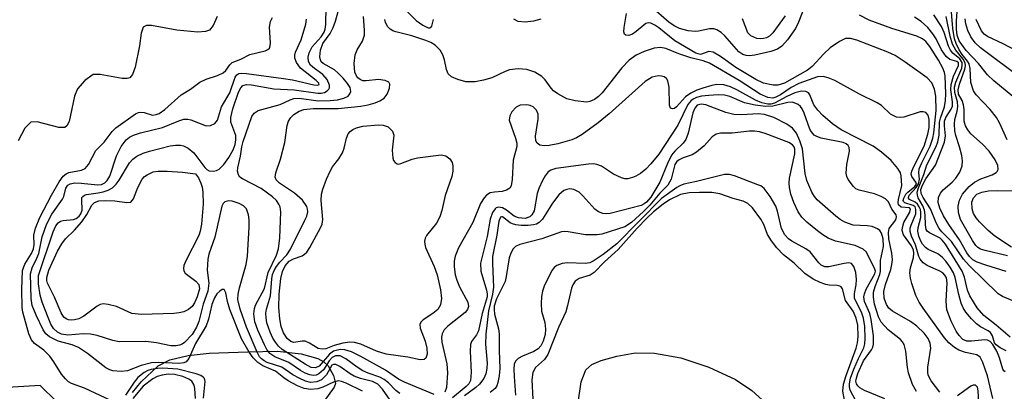
# Model space of a CAD drawing. Units: inches. Extents: x 1239204 to 1243762, y 481457 to 485457.
# Drawn here: x 1240609 to 1240769, y 484146 to 484207 of the extents above; entities that cross this region are included whole.
import ezdxf

# ---------------------------------------------------------------- set-up
doc = ezdxf.new("R2010")
doc.units = ezdxf.units.IN
doc.header["$MEASUREMENT"] = 0
for name, color, linetype in [('HYDRO-Stream Poly Centerlines', 142, 'Continuous'), ('HYDRO-Water Body', 4, 'Continuous'), ('Undefined', 1, 'Continuous')]:
    doc.layers.add(name, color=color, linetype=linetype)

msp = doc.modelspace()

# ---------------------------------------------------------------- linework, layer by layer
at = {"layer": 'HYDRO-Stream Poly Centerlines'}
for points in [[(1240640.79, 484207.26, 0), (1240640.18, 484205.78, 0), (1240639.55, 484205.05, 0), (1240638.9, 484204.8, 0), (1240637.66, 484204.7, 0), (1240634.24, 484205.06, 0), (1240630.18, 484205.81, 0), (1240629.35, 484205.79, 0), (1240628.8, 484205.55, 0), (1240628.45, 484204.56, 0), (1240628.2, 484202.52, 0), (1240627.52, 484199.04, 0), (1240627.06, 484197.86, 0), (1240626.62, 484197.33, 0), (1240626.23, 484197.18, 0), (1240625.39, 484197.18, 0), (1240621.83, 484197.86, 0), (1240620.7, 484197.82, 0), (1240619.33, 484196.88, 0), (1240618.16, 484195.53, 0), (1240617.67, 484194.33, 0), (1240616.77, 484190.24, 0), (1240616.42, 484189.52, 0), (1240616.1, 484189.25, 0), (1240615.14, 484189.22, 0), (1240611.61, 484190.14, 0), (1240610.55, 484190.1, 0), (1240609.62, 484189.16, 0), (1240608.49, 484187.08, 0)], [(1240627.07, 484146.25, 0), (1240628.49, 484148.01, 0), (1240631.25, 484150.6, 0), (1240633.12, 484151.55, 0), (1240636.12, 484152.27, 0), (1240639.49, 484152.62, 0), (1240645.78, 484152.87, 0), (1240650.59, 484152.94, 0), (1240654.45, 484152.55, 0), (1240657.15, 484151.76, 0), (1240658.1, 484151.23, 0), (1240658.82, 484150.57, 0), (1240659.71, 484149.03, 0), (1240660.03, 484147.74, 0), (1240659.81, 484147.13, 0), (1240658.14, 484144.78, 0)], [(1240699.37, 484144.24, 0), (1240699.91, 484147.99, 0), (1240700.64, 484149.95, 0), (1240701.62, 484150.8, 0), (1240703.13, 484151.47, 0), (1240705.66, 484152.16, 0), (1240708.65, 484152.67, 0), (1240711.82, 484152.66, 0), (1240716.06, 484151.87, 0), (1240720.61, 484150.39, 0), (1240724.94, 484148.39, 0), (1240727.58, 484146.56, 0), (1240730.42, 484144.06, 0)]]:
    msp.add_polyline3d(points, dxfattribs=at)
at = {"layer": 'HYDRO-Water Body'}
for points in [[(1240640.79, 484207.26, 0), (1240640.18, 484205.78, 0), (1240639.55, 484205.05, 0), (1240638.9, 484204.8, 0), (1240637.66, 484204.7, 0), (1240634.24, 484205.06, 0), (1240630.18, 484205.81, 0), (1240629.35, 484205.79, 0), (1240628.8, 484205.55, 0), (1240628.45, 484204.56, 0), (1240628.2, 484202.52, 0), (1240627.52, 484199.04, 0), (1240627.06, 484197.86, 0), (1240626.62, 484197.33, 0), (1240626.23, 484197.18, 0), (1240625.39, 484197.18, 0), (1240621.83, 484197.86, 0), (1240620.7, 484197.82, 0), (1240619.33, 484196.88, 0), (1240618.16, 484195.53, 0), (1240617.67, 484194.33, 0), (1240616.77, 484190.24, 0), (1240616.42, 484189.52, 0), (1240616.1, 484189.25, 0), (1240615.14, 484189.22, 0), (1240611.61, 484190.14, 0), (1240610.55, 484190.1, 0), (1240609.62, 484189.16, 0), (1240608.49, 484187.08, 0)], [(1240627.07, 484146.25, 0), (1240628.49, 484148.01, 0), (1240631.25, 484150.6, 0), (1240633.12, 484151.55, 0), (1240636.12, 484152.27, 0), (1240639.49, 484152.62, 0), (1240645.78, 484152.87, 0), (1240650.59, 484152.94, 0), (1240654.45, 484152.55, 0), (1240657.15, 484151.76, 0), (1240658.1, 484151.23, 0), (1240658.82, 484150.57, 0), (1240659.71, 484149.03, 0), (1240660.03, 484147.74, 0), (1240659.81, 484147.13, 0), (1240658.14, 484144.78, 0)], [(1240699.37, 484144.24, 0), (1240699.91, 484147.99, 0), (1240700.64, 484149.95, 0), (1240701.62, 484150.8, 0), (1240703.13, 484151.47, 0), (1240705.66, 484152.16, 0), (1240708.65, 484152.67, 0), (1240711.82, 484152.66, 0), (1240716.06, 484151.87, 0), (1240720.61, 484150.39, 0), (1240724.94, 484148.39, 0), (1240727.58, 484146.56, 0), (1240730.42, 484144.06, 0)]]:
    msp.add_polyline3d(points, dxfattribs=at)
at = {"layer": 'Undefined'}
for points, elevation in [([(1240769.97, 484194.28), (1240766.88, 484196.83), (1240765.83, 484197.78), (1240764.41, 484199.64), (1240762.37, 484201.74), (1240761.27, 484203.33), (1240760.93, 484204.24), (1240760.8, 484205.19), (1240760.83, 484206.55), (1240761.13, 484211.09)], 114), ([(1240669.65, 484143.94), (1240667.64, 484146.81), (1240666.87, 484147.63), (1240666.05, 484148.04), (1240664.07, 484148.53), (1240663.07, 484148.9), (1240662.39, 484149.28), (1240660.73, 484150.47), (1240660.07, 484150.78), (1240659.7, 484150.82), (1240659.4, 484150.69), (1240658.55, 484149.14), (1240657.75, 484148.34), (1240657.01, 484147.98), (1240655.95, 484147.9), (1240655.14, 484148.09), (1240654.1, 484148.57), (1240653.1, 484149.15), (1240651.31, 484150.39), (1240648.93, 484151.15), (1240648.44, 484151.37), (1240648, 484151.7), (1240647.7, 484152.07), (1240647.29, 484152.81), (1240645.59, 484156.84), (1240644.55, 484159.78), (1240644.19, 484161.32), (1240644.23, 484162.23), (1240644.42, 484163.26), (1240645.5, 484167.03), (1240645.76, 484168.37), (1240646.01, 484173.09), (1240645.99, 484174.26), (1240645.89, 484175.07), (1240645.55, 484176.04), (1240645.08, 484176.54), (1240644.37, 484176.94), (1240643.26, 484177.28), (1240642.72, 484177.33), (1240642.08, 484177.19), (1240641.77, 484176.92), (1240641.57, 484176.51), (1240640.43, 484171.44), (1240639.47, 484168.7), (1240639.29, 484167.87), (1240639.2, 484166.1), (1240639.44, 484163.98), (1240639.28, 484162.68), (1240638.56, 484160.58), (1240637.81, 484157.8), (1240637.47, 484156.84), (1240636.76, 484155.68), (1240635.53, 484154.38), (1240635.14, 484154.11), (1240634.68, 484153.92), (1240634.14, 484153.83), (1240633.3, 484153.84), (1240630.98, 484154.31), (1240629.22, 484154.51), (1240624.89, 484154.48), (1240623.87, 484154.7), (1240621.31, 484155.51), (1240620.23, 484155.7), (1240619.07, 484155.75), (1240616.59, 484155.55), (1240615.57, 484155.73), (1240614.92, 484156.05), (1240614.25, 484156.66), (1240613.84, 484157.32), (1240613.37, 484158.4), (1240612.43, 484160.89), (1240612.07, 484162.05), (1240611.8, 484163.86), (1240611.81, 484165.25), (1240614.21, 484172.34), (1240614.64, 484173.32), (1240614.98, 484173.78), (1240615.39, 484174.06), (1240615.83, 484174.17), (1240617.49, 484174.34), (1240617.92, 484174.48), (1240618.44, 484174.88), (1240618.69, 484175.24), (1240618.88, 484175.83), (1240618.82, 484177.51), (1240618.87, 484177.88), (1240618.99, 484178.08), (1240619.26, 484178.27), (1240619.62, 484178.38), (1240621.48, 484178.63), (1240622.31, 484178.82), (1240623.1, 484179.09), (1240623.82, 484179.48), (1240624.4, 484180.04), (1240624.9, 484180.7), (1240626.57, 484183.52), (1240627.12, 484184.13), (1240627.78, 484184.6), (1240628.78, 484185.06), (1240629.83, 484185.43), (1240633.21, 484186.27), (1240634.03, 484186.37), (1240634.84, 484186.36), (1240635.35, 484186.27), (1240636.11, 484185.89), (1240637.02, 484185.15), (1240638.81, 484182.77), (1240639.14, 484182.44), (1240639.51, 484182.21), (1240640.21, 484182.14), (1240640.7, 484182.25), (1240641.16, 484182.47), (1240641.91, 484183.22), (1240642.71, 484184.38), (1240643.4, 484185.61), (1240643.71, 484186.48), (1240643.85, 484187.23), (1240643.83, 484187.94), (1240643.04, 484190.09), (1240643.01, 484190.89), (1240643.35, 484192.25), (1240644.3, 484194.99), (1240644.65, 484195.7), (1240644.97, 484196.04), (1240645.18, 484196.14), (1240645.59, 484196.21), (1240646.37, 484196.16), (1240650.02, 484195.54), (1240653.3, 484195.35), (1240657.13, 484194.79), (1240657.7, 484194.82), (1240658.22, 484194.94), (1240658.65, 484195.17), (1240658.95, 484195.49), (1240659.03, 484195.68), (1240659.04, 484196.11), (1240658.65, 484197.05), (1240657.97, 484197.82), (1240656.61, 484198.81), (1240655.98, 484199.38), (1240655.64, 484199.96), (1240655.58, 484200.64), (1240655.76, 484201.38), (1240656.21, 484202.31), (1240657.71, 484203.98), (1240658.18, 484204.69), (1240658.35, 484205.18), (1240658.47, 484205.96), (1240658.48, 484208.83)], 94), ([(1240670.47, 484146.12), (1240669.81, 484146.59), (1240668.61, 484147.83), (1240667.94, 484148.35), (1240667.19, 484148.73), (1240665.34, 484149.39), (1240664.47, 484149.79), (1240663.56, 484150.35), (1240661.7, 484151.71), (1240660.76, 484152.22), (1240660.04, 484152.23), (1240659.47, 484151.92), (1240658.97, 484151.38), (1240658.06, 484149.92), (1240657.32, 484149.26), (1240656.88, 484149.08), (1240656.39, 484149.03), (1240655.88, 484149.11), (1240655.1, 484149.41), (1240654.34, 484149.83), (1240652.42, 484151.13), (1240650.18, 484152.03), (1240649.36, 484152.59), (1240648.87, 484153.24), (1240648.47, 484153.99), (1240647.41, 484156.37), (1240646.92, 484157.71), (1240646.79, 484159.02), (1240646.88, 484159.86), (1240647.03, 484160.4), (1240648.49, 484163.13), (1240649.09, 484165.75), (1240650.42, 484168.54), (1240650.77, 484169.58), (1240650.98, 484171.34), (1240651.16, 484175.51), (1240651.03, 484176.36), (1240650.84, 484176.8), (1240650.42, 484177.42), (1240649.8, 484178.01), (1240647.94, 484179.37), (1240644.9, 484180.93), (1240644.51, 484181.21), (1240644.25, 484181.56), (1240644.11, 484182.17), (1240644.14, 484182.69), (1240644.59, 484184.62), (1240644.8, 484186.11), (1240645.03, 484186.96), (1240646.42, 484191.03), (1240646.84, 484191.59), (1240647.48, 484192), (1240651.05, 484192.98), (1240652.65, 484193.75), (1240653.25, 484193.95), (1240654.14, 484193.98), (1240657.19, 484193.58), (1240659.17, 484193.6), (1240660.32, 484193.75), (1240661.39, 484194.01), (1240662.06, 484194.35), (1240662.37, 484194.7), (1240662.51, 484195.11), (1240662.38, 484195.71), (1240661.99, 484196.36), (1240661.27, 484197.23), (1240660.47, 484198.05), (1240659.84, 484198.58), (1240658, 484199.64), (1240657.7, 484199.92), (1240657.57, 484200.21), (1240657.5, 484200.7), (1240657.61, 484201.81), (1240657.96, 484202.88), (1240659.14, 484204.5), (1240659.64, 484205.47), (1240660.02, 484206.52), (1240660.74, 484209.03)], 96), ([(1240736.16, 484208.82), (1240735.17, 484206.36), (1240734.66, 484205.32), (1240733.4, 484203.49), (1240732.45, 484202.46), (1240731.77, 484201.98), (1240730.68, 484201.57), (1240728.07, 484200.99), (1240727.21, 484200.88), (1240726.66, 484200.91), (1240726.16, 484201.07), (1240725.5, 484201.53), (1240723.23, 484204.11), (1240722.6, 484204.67), (1240721.92, 484205.11), (1240721.45, 484205.25), (1240720.72, 484205.27), (1240718.93, 484204.86), (1240718.39, 484204.82), (1240717.26, 484204.95), (1240715.87, 484205.32), (1240715.1, 484205.66), (1240714.15, 484206.26), (1240711.22, 484208.9)], 104), ([(1240769.02, 484187.22), (1240767.77, 484190.02), (1240767.3, 484190.87), (1240766.29, 484192.15), (1240764, 484194.53), (1240763.56, 484195.18), (1240763.15, 484196.52), (1240763.03, 484198.8), (1240762.85, 484199.59), (1240762.61, 484200.01), (1240761.73, 484201.09), (1240761.25, 484201.83), (1240760.74, 484202.88), (1240760.48, 484203.64), (1240760.22, 484205.3), (1240759.86, 484209.99)], 112), ([(1240676.04, 484145.91), (1240671.23, 484147.92), (1240670.23, 484148.44), (1240668.14, 484149.88), (1240664.13, 484152.1), (1240662.63, 484152.83), (1240661.56, 484153.18), (1240660.75, 484153.23), (1240659.7, 484152.95), (1240659.05, 484152.47), (1240657.38, 484150.54), (1240656.77, 484150.26), (1240656.08, 484150.34), (1240655.1, 484150.84), (1240651.35, 484153.22), (1240650.78, 484153.77), (1240650.27, 484154.4), (1240649.84, 484155.08), (1240649.39, 484156.03), (1240648.9, 484157.56), (1240648.76, 484158.36), (1240648.72, 484159.12), (1240648.82, 484159.8), (1240649.49, 484161.95), (1240649.66, 484164.7), (1240649.78, 484165.38), (1240650.04, 484166.04), (1240650.42, 484166.7), (1240650.96, 484167.4), (1240652.11, 484168.57), (1240652.73, 484169.51), (1240655.06, 484174.2), (1240655.34, 484174.89), (1240655.51, 484175.59), (1240655.49, 484176.02), (1240655.36, 484176.43), (1240654.67, 484177.48), (1240653.38, 484178.6), (1240650.91, 484180.22), (1240650.41, 484180.78), (1240650.25, 484181.19), (1240650.32, 484181.88), (1240651.07, 484184.13), (1240651.77, 484186.8), (1240652.19, 484189.59), (1240652.4, 484190.27), (1240652.76, 484190.86), (1240653.28, 484191.37), (1240654.14, 484191.92), (1240654.86, 484192.16), (1240656.41, 484192.32), (1240660.46, 484192.35), (1240664.11, 484192.71), (1240665.33, 484192.94), (1240666.44, 484193.26), (1240667.23, 484193.58), (1240667.91, 484194.02), (1240668.39, 484194.65), (1240668.79, 484195.61), (1240668.86, 484196.27), (1240668.69, 484196.59), (1240668.08, 484196.89), (1240667.01, 484197.06), (1240664.99, 484196.81), (1240664.46, 484196.83), (1240664, 484197.01), (1240663.64, 484197.33), (1240663.36, 484197.73), (1240663.17, 484198.22), (1240663.06, 484199.63), (1240663.23, 484201.05), (1240663.56, 484201.84), (1240664.41, 484203.26), (1240664.72, 484204.22), (1240664.74, 484205.03), (1240664.55, 484207.27)], 98), ([(1240671.32, 484208.39), (1240673.11, 484206.63), (1240674.18, 484205.84), (1240675.04, 484205.44), (1240675.31, 484205.41), (1240675.51, 484205.48), (1240675.64, 484205.69), (1240675.91, 484206.77)], 100), ([(1240768.86, 484153.02), (1240767.89, 484153.52), (1240767.26, 484153.97), (1240766.97, 484154.33), (1240766.67, 484155.45), (1240766.32, 484155.97), (1240765.95, 484156.27), (1240764.73, 484156.9), (1240764.05, 484157.38), (1240763.26, 484158.19), (1240762.35, 484159.31), (1240761.91, 484160.01), (1240761.59, 484160.75), (1240761.18, 484162.17), (1240760.62, 484164.93), (1240760.32, 484165.67), (1240759.8, 484166.6), (1240759.08, 484167.59), (1240758.48, 484168.23), (1240757.78, 484168.74), (1240756.23, 484169.48), (1240755.76, 484169.79), (1240755.28, 484170.32), (1240755, 484170.82), (1240754.69, 484171.61), (1240754.53, 484172.43), (1240754.6, 484173.03), (1240755, 484174.65), (1240755.03, 484175.44), (1240754.97, 484175.94), (1240754.78, 484176.4), (1240754.48, 484176.81), (1240754.1, 484177.13), (1240753.2, 484177.58), (1240753.04, 484177.76), (1240753.02, 484177.91), (1240753.15, 484178.27), (1240754.26, 484179.49), (1240754.64, 484180.11), (1240754.83, 484180.86), (1240754.69, 484181.91), (1240754.77, 484182.56), (1240755.17, 484183.54), (1240756.52, 484186.22), (1240756.95, 484187.53), (1240757.11, 484188.37), (1240757.52, 484191.99), (1240757.46, 484194.35), (1240757.27, 484195.49), (1240756.81, 484196.47), (1240756.04, 484197.28), (1240752.47, 484199.84), (1240750.86, 484200.9), (1240749.67, 484201.49), (1240744.62, 484203.44), (1240743.59, 484203.71), (1240742.82, 484203.67), (1240741.8, 484203.19), (1240740.33, 484202.18), (1240739.27, 484201.21), (1240737.38, 484199.16), (1240736.62, 484198.55), (1240732.87, 484196.46), (1240731.83, 484196.12), (1240731.05, 484196.09), (1240729.49, 484196.44), (1240728.22, 484197.02), (1240724.99, 484198.98), (1240722.52, 484200.78), (1240721.3, 484201.49), (1240720.59, 484201.58), (1240719.24, 484201.08), (1240718.51, 484201.29), (1240715.12, 484203.29), (1240712.52, 484205.41), (1240711.86, 484205.86), (1240711.21, 484206.18), (1240710.78, 484206.23), (1240710.38, 484206.1), (1240708.8, 484204.8), (1240708.22, 484204.41), (1240707.61, 484204.18), (1240707.12, 484204.21), (1240706.93, 484204.38), (1240706.83, 484204.75), (1240706.88, 484205.49), (1240707.24, 484207.72)], 102), ([(1240733.02, 484207.34), (1240731.02, 484204.58), (1240730.47, 484204.04), (1240730, 484203.8), (1240729.48, 484203.66), (1240728.93, 484203.61), (1240728.41, 484203.68), (1240727.45, 484204.13), (1240726.96, 484204.63), (1240726.06, 484206.89)], 106), ([(1240769.5, 484155.24), (1240767.25, 484157.19), (1240765.27, 484158.76), (1240764.19, 484160.01), (1240762.98, 484161.94), (1240762.58, 484162.88), (1240762.1, 484164.97), (1240761.74, 484165.95), (1240759.02, 484170.33), (1240758.5, 484170.99), (1240758.18, 484171.28), (1240756.44, 484172.14), (1240756.06, 484172.42), (1240755.9, 484172.69), (1240755.76, 484173.44), (1240755.73, 484175.05), (1240755.63, 484175.85), (1240755.36, 484176.56), (1240754.61, 484177.85), (1240754.46, 484178.28), (1240754.44, 484178.73), (1240754.65, 484179.47), (1240755.53, 484181.61), (1240755.98, 484183.18), (1240757.49, 484186.16), (1240757.81, 484186.94), (1240758.02, 484188.02), (1240758.08, 484190.09), (1240758.24, 484190.78), (1240758.89, 484192.61), (1240759.05, 484193.64), (1240759.09, 484194.69), (1240758.95, 484197.62), (1240758.86, 484198.15), (1240758.61, 484198.89), (1240757.91, 484200.17), (1240756.49, 484202.4), (1240755.86, 484203.2), (1240755.3, 484203.65), (1240754.4, 484204.09), (1240750.3, 484205.33), (1240746.65, 484206.64), (1240745.05, 484207.46)], 104), ([(1240770.23, 484161.03), (1240768.26, 484161.83), (1240767.58, 484162.27), (1240762.87, 484166.86), (1240761.93, 484167.88), (1240760.02, 484170.73), (1240758.44, 484172.31), (1240758.01, 484172.86), (1240757.52, 484173.8), (1240756.61, 484176.04), (1240755.39, 484177.87), (1240755.07, 484178.56), (1240755.04, 484179.21), (1240755.27, 484179.91), (1240755.85, 484180.92), (1240757.38, 484183.12), (1240758.88, 484186.89), (1240759.01, 484187.91), (1240758.84, 484189.5), (1240758.85, 484190.27), (1240759.06, 484190.89), (1240759.97, 484192.22), (1240760.16, 484192.7), (1240760.19, 484193.42), (1240759.91, 484195.35), (1240759.93, 484196.2), (1240760.32, 484197.6), (1240761.13, 484199.33), (1240761.14, 484199.74), (1240760.89, 484199.94), (1240759.75, 484200.3), (1240759.14, 484200.76), (1240758.36, 484201.86), (1240757.51, 484203.61), (1240756.99, 484204.46), (1240756.15, 484205.46), (1240755.08, 484206.46), (1240753.99, 484207.13)], 106), ([(1240768.88, 484165.89), (1240765.57, 484166.9), (1240764.19, 484167.39), (1240763.47, 484167.8), (1240762.9, 484168.31), (1240762.48, 484168.91), (1240761.32, 484171.05), (1240759.59, 484173.51), (1240758.72, 484174.92), (1240758.09, 484176.18), (1240757.84, 484177.1), (1240757.91, 484177.87), (1240758.19, 484178.58), (1240758.67, 484179.13), (1240760.1, 484180.39), (1240760.69, 484181.04), (1240761.37, 484182.01), (1240761.76, 484183.02), (1240761.79, 484183.85), (1240761.66, 484184.71), (1240761.3, 484186.13), (1240760.68, 484187.95), (1240760.53, 484188.73), (1240760.47, 484189.79), (1240760.54, 484190.57), (1240760.93, 484191.88), (1240761.04, 484192.66), (1240760.96, 484193.43), (1240760.52, 484194.95), (1240760.48, 484195.77), (1240760.68, 484196.58), (1240761.66, 484198.86), (1240761.75, 484199.35), (1240761.73, 484199.8), (1240761.34, 484200.4), (1240760.22, 484201.31), (1240759.84, 484201.77), (1240759.51, 484202.42), (1240758.79, 484204.65), (1240758.36, 484205.62), (1240757.14, 484207.5)], 108), ([(1240769.09, 484168.45), (1240765.45, 484169.29), (1240764.72, 484169.53), (1240764.29, 484169.78), (1240763.95, 484170.11), (1240763.39, 484170.9), (1240761.48, 484174.3), (1240761.13, 484175.46), (1240761.09, 484176.47), (1240761.3, 484177.46), (1240761.78, 484178.41), (1240762.85, 484179.69), (1240763.73, 484180.39), (1240764.75, 484180.93), (1240766.58, 484181.58), (1240767.25, 484181.94), (1240767.41, 484182.1), (1240767.55, 484182.46), (1240767.51, 484183.08), (1240767.07, 484183.99), (1240766.09, 484185.39), (1240765.02, 484186.57), (1240763.15, 484188.24), (1240762.63, 484188.86), (1240762.25, 484189.54), (1240762.07, 484190.27), (1240762.04, 484192.16), (1240761.94, 484192.93), (1240761.71, 484193.63), (1240761.16, 484194.66), (1240761.06, 484195.34), (1240761.28, 484196.26), (1240762.14, 484198.7), (1240762.25, 484199.23), (1240762.22, 484199.72), (1240761.91, 484200.34), (1240760.68, 484201.77), (1240760.17, 484202.76), (1240759.78, 484204.05), (1240759.16, 484207.23)], 110), ([(1240623.58, 484144.97), (1240619.29, 484146.95), (1240617.15, 484147.73), (1240616.68, 484148.01), (1240616.17, 484148.46), (1240615.56, 484149.24), (1240614.31, 484151.25), (1240613.67, 484152.13), (1240612.68, 484153.1), (1240611.19, 484154.19), (1240610.65, 484154.78), (1240610.23, 484155.8), (1240609.29, 484159.3), (1240609.15, 484160.06), (1240609.12, 484162.97), (1240609.24, 484166.05), (1240609.61, 484167.08), (1240610.68, 484168.79), (1240611.02, 484169.55), (1240611.11, 484170.29), (1240611.08, 484171.8), (1240611.32, 484172.94), (1240612.03, 484174.64), (1240613.94, 484178.29), (1240615.15, 484180.42), (1240615.84, 484181.36), (1240616.28, 484181.73), (1240616.72, 484181.94), (1240618.8, 484182.3), (1240619.41, 484182.6), (1240619.94, 484183.22), (1240621.14, 484185.51), (1240622.45, 484186.86), (1240623.77, 484188.62), (1240624.37, 484189.18), (1240627.58, 484191.44), (1240628.04, 484191.67), (1240628.44, 484191.75), (1240628.94, 484191.68), (1240630.29, 484191.26), (1240630.92, 484191.33), (1240631.4, 484191.54), (1240632.32, 484192.17), (1240634.98, 484194.52), (1240636.47, 484195.46), (1240638.01, 484196.59), (1240639.03, 484197.1), (1240640.89, 484197.68), (1240641.78, 484198.13), (1240642.21, 484198.52), (1240642.85, 484199.4), (1240643.27, 484199.78), (1240644.66, 484200.33), (1240646.09, 484201.1), (1240648.6, 484201.68), (1240649.05, 484201.89), (1240649.28, 484202.14), (1240649.42, 484202.48), (1240649.47, 484202.98), (1240649.32, 484205.51), (1240649.48, 484206.46), (1240649.79, 484207.07)], 90), ([(1240664.42, 484146.45), (1240661.73, 484147.78), (1240660.98, 484148.07), (1240660.51, 484148.14), (1240659.67, 484147.94), (1240657.94, 484147.14), (1240657.15, 484146.88), (1240656.03, 484146.77), (1240654.92, 484146.92), (1240653.87, 484147.35), (1240652.35, 484148.17), (1240651.64, 484148.63), (1240650.26, 484149.73), (1240648.24, 484150.59), (1240647.41, 484151.11), (1240646.66, 484151.9), (1240645.99, 484152.78), (1240644.78, 484154.99), (1240642.87, 484159.72), (1240642.49, 484161), (1240642.23, 484162.43), (1240641.97, 484162.95), (1240641.65, 484162.97), (1240641.22, 484162.72), (1240640.78, 484162.24), (1240640.36, 484161.6), (1240639.93, 484160.52), (1240639.38, 484158.14), (1240639.05, 484157.1), (1240637.3, 484154.23), (1240636.22, 484151.77), (1240635.77, 484151.23), (1240635.38, 484151.06), (1240634.57, 484150.99), (1240631.34, 484151.11), (1240630.17, 484151.06), (1240628.47, 484150.65), (1240626.25, 484149.78), (1240625.21, 484149.67), (1240623.89, 484149.76), (1240623.41, 484149.91), (1240622.75, 484150.26), (1240619.77, 484152.59), (1240618.29, 484153.58), (1240617.29, 484153.97), (1240614.98, 484154.57), (1240613.61, 484155.28), (1240613.01, 484155.79), (1240612.56, 484156.42), (1240611.42, 484158.82), (1240610.8, 484160.38), (1240610.6, 484161.5), (1240610.51, 484165.49), (1240610.78, 484166.46), (1240611.56, 484168.04), (1240611.84, 484168.79), (1240612.4, 484171.49), (1240613.09, 484173.51), (1240613.96, 484175.18), (1240615.71, 484177.63), (1240615.91, 484178.08), (1240616.25, 484179.39), (1240616.57, 484179.9), (1240616.94, 484180.13), (1240617.69, 484180.26), (1240618.76, 484180.22), (1240621.45, 484179.94), (1240622.03, 484180), (1240622.59, 484180.25), (1240622.95, 484180.63), (1240623.37, 484181.37), (1240624.49, 484184.63), (1240625.22, 484186.15), (1240626.02, 484187.22), (1240626.59, 484187.67), (1240627.24, 484188.02), (1240628.35, 484188.38), (1240631.94, 484189.27), (1240634.61, 484190.35), (1240635.4, 484190.58), (1240636.04, 484190.61), (1240636.55, 484190.51), (1240639.02, 484189.53), (1240639.75, 484189.56), (1240640.42, 484189.87), (1240640.87, 484190.42), (1240641.53, 484192.58), (1240642.87, 484194.87), (1240643.75, 484197.43), (1240644.01, 484197.79), (1240644.35, 484197.98), (1240644.8, 484198.05), (1240645.57, 484198.01), (1240651.58, 484197.22), (1240653.06, 484196.97), (1240656.49, 484196.16), (1240657.14, 484196.11), (1240657.35, 484196.23), (1240657.31, 484196.42), (1240656.87, 484196.88), (1240654.34, 484198.89), (1240653.67, 484199.78), (1240653.4, 484200.5), (1240653.42, 484200.98), (1240653.55, 484201.46), (1240654.45, 484203.49), (1240655.21, 484206), (1240655.31, 484206.84)], 92), ([(1240768.71, 484149.6), (1240768.5, 484149.76), (1240768.36, 484150.05), (1240767.82, 484151.88), (1240767.38, 484152.94), (1240766.69, 484154.05), (1240766.28, 484154.55), (1240765.86, 484154.76), (1240765.39, 484154.81), (1240763.26, 484154.56), (1240762.49, 484154.59), (1240761.86, 484154.85), (1240761.23, 484155.49), (1240760.77, 484156.23), (1240759.97, 484157.83), (1240759.27, 484159.68), (1240759.12, 484161.07), (1240759.31, 484164.04), (1240759.19, 484164.86), (1240758.94, 484165.29), (1240758.57, 484165.65), (1240758.11, 484165.94), (1240756.04, 484166.86), (1240755.4, 484167.31), (1240754.9, 484167.88), (1240754.7, 484168.33), (1240754.18, 484170.19), (1240753.5, 484171.64), (1240753.28, 484172.37), (1240753.3, 484172.9), (1240753.44, 484173.43), (1240754.21, 484175.26), (1240754.24, 484175.97), (1240754.08, 484176.36), (1240753.8, 484176.62), (1240752.45, 484177.02), (1240752.22, 484177.24), (1240752.18, 484177.41), (1240752.25, 484177.8), (1240752.6, 484178.42), (1240752.94, 484178.78), (1240754.07, 484179.66), (1240754.3, 484180.08), (1240754.24, 484180.38), (1240753.54, 484181.28), (1240753.47, 484181.7), (1240753.57, 484182.17), (1240753.87, 484182.9), (1240755.58, 484186.23), (1240756.18, 484188.16), (1240756.36, 484189.22), (1240756.39, 484190.53), (1240756.21, 484191.26), (1240755.81, 484191.66), (1240755.42, 484191.8), (1240754.94, 484191.8), (1240752.24, 484190.93), (1240751.71, 484190.85), (1240751.06, 484190.92), (1240750.11, 484191.43), (1240748.64, 484192.79), (1240747.94, 484193.25), (1240745.06, 484194.64), (1240741.07, 484196.89), (1240740, 484197.32), (1240739.17, 484197.52), (1240738.27, 484197.46), (1240735.23, 484196.39), (1240733.96, 484195.75), (1240732.25, 484194.57), (1240731.5, 484194.15), (1240731.02, 484194.02), (1240730.2, 484194.09), (1240728.94, 484194.68), (1240725.56, 484196.85), (1240720.74, 484199.67), (1240719.69, 484200.05), (1240717.69, 484200.53), (1240715.72, 484201.2), (1240713.61, 484202.06), (1240712.79, 484202.24), (1240711.76, 484202.14), (1240710.13, 484201.59), (1240708.84, 484200.96), (1240707.68, 484200.15), (1240706.49, 484198.94), (1240703.28, 484194.88), (1240702.7, 484194.27), (1240702.05, 484193.77), (1240701.29, 484193.45), (1240700.79, 484193.38), (1240698.94, 484193.57), (1240697.58, 484193.91), (1240696.08, 484194.72), (1240695.41, 484195.22), (1240695.01, 484195.63), (1240694.06, 484196.96), (1240693.53, 484197.52), (1240692.36, 484198.23), (1240691.05, 484198.66), (1240689.66, 484198.75), (1240688.28, 484198.61), (1240687.55, 484198.35), (1240685.38, 484197.33), (1240684.04, 484196.95), (1240682.67, 484196.68), (1240681.2, 484196.64), (1240679.85, 484197.02), (1240678.87, 484197.48), (1240678.3, 484197.97), (1240678.02, 484198.64), (1240677.71, 484200.25), (1240677.46, 484201.06), (1240677.01, 484201.78), (1240676.17, 484202.59), (1240675.47, 484203.02), (1240674.7, 484203.35), (1240672.43, 484204.1), (1240669.79, 484204.77), (1240669.34, 484204.94), (1240668.9, 484205.22), (1240668.54, 484205.6), (1240668.16, 484206.27), (1240668.05, 484206.75)], 100), ([(1240693.37, 484206.82), (1240692.18, 484206.47), (1240690.8, 484206.33), (1240689.66, 484206.44), (1240688.96, 484206.8)], 102), ([(1240771.6, 484197.01), (1240764.7, 484202.19), (1240763.85, 484203), (1240763.14, 484203.94), (1240762.64, 484204.96), (1240762.33, 484206.05), (1240762.21, 484206.89)], 116), ([(1240771.26, 484201.32), (1240768.38, 484202.83), (1240765.86, 484204.01), (1240765.3, 484204.4), (1240764.85, 484204.93), (1240763.98, 484206.74)], 118), ([(1240766.69, 484145.27), (1240765.84, 484148.94), (1240765.08, 484151.12), (1240764.63, 484151.97), (1240764.09, 484152.36), (1240762.28, 484152.77), (1240761.21, 484153.15), (1240760.47, 484153.56), (1240759.58, 484154.3), (1240758.85, 484155.14), (1240755.38, 484159.92), (1240754.75, 484160.9), (1240754.22, 484161.97), (1240753.55, 484163.95), (1240753.34, 484164.81), (1240753.23, 484165.67), (1240753.33, 484166.48), (1240753.85, 484168.17), (1240753.91, 484168.87), (1240753.84, 484169.35), (1240753.5, 484170.06), (1240752.2, 484171.83), (1240751.99, 484172.55), (1240752.03, 484173.05), (1240752.26, 484173.82), (1240753.22, 484175.49), (1240753.37, 484176.02), (1240753.16, 484176.2), (1240751.85, 484176.32), (1240751.41, 484176.68), (1240751.33, 484177.08), (1240751.38, 484177.55), (1240751.94, 484179.86), (1240751.83, 484181.43), (1240751.7, 484181.89), (1240751.3, 484182.59), (1240750.19, 484183.89), (1240748.65, 484185.25), (1240747.3, 484186.23), (1240742.11, 484188.87), (1240740.68, 484189.86), (1240739.11, 484191.21), (1240738.28, 484192.04), (1240737.68, 484192.95), (1240737.02, 484194.57), (1240736.77, 484194.88), (1240736.36, 484195.08), (1240735.63, 484195.12), (1240734.57, 484194.85), (1240733.26, 484194.29), (1240731.3, 484193.2), (1240730.67, 484193.03), (1240730.21, 484193.02), (1240729.22, 484193.23), (1240728.2, 484193.66), (1240725.14, 484195.38), (1240724.13, 484195.86), (1240723.05, 484196.16), (1240721.94, 484196.21), (1240721.08, 484196.04), (1240719.65, 484195.63), (1240718.66, 484195.29), (1240717.67, 484194.84), (1240716.82, 484194.21), (1240715.35, 484192.58), (1240715.05, 484192.35), (1240714.72, 484192.25), (1240714.42, 484192.37), (1240714.25, 484192.87), (1240714.19, 484195.79), (1240713.98, 484196.82), (1240713.74, 484197.2), (1240713.37, 484197.45), (1240712.91, 484197.59), (1240712.41, 484197.62), (1240711.4, 484197.39), (1240710.27, 484196.7), (1240704.42, 484191.45), (1240702.64, 484190.02), (1240700.05, 484188.13), (1240699.12, 484187.58), (1240698.38, 484187.25), (1240696.12, 484186.61), (1240694.68, 484186.31), (1240693.87, 484186.25), (1240693.21, 484186.37), (1240692.74, 484186.69), (1240692.56, 484187.08), (1240692.48, 484187.82), (1240692.91, 484190.61), (1240692.92, 484191.41), (1240692.63, 484192.08), (1240692.08, 484192.59), (1240691.61, 484192.81), (1240691.08, 484192.92), (1240690, 484192.86), (1240689.33, 484192.54), (1240688.65, 484191.79), (1240688.31, 484191.12), (1240688.23, 484190.41), (1240689.26, 484187.49), (1240689.45, 484186.69), (1240689.47, 484186.15), (1240688.85, 484183.96), (1240688.71, 484180.82), (1240688.53, 484179.79), (1240688.3, 484179.42), (1240687.77, 484179.08), (1240687.09, 484178.89), (1240685.83, 484178.78), (1240685.13, 484178.63), (1240684.52, 484178.25), (1240684.15, 484177.86), (1240683.58, 484176.92), (1240682.3, 484173.86), (1240680, 484169.72), (1240679.44, 484168.4), (1240679.29, 484167.56), (1240679.26, 484166.69), (1240679.44, 484165.37), (1240679.72, 484164.47), (1240680.15, 484163.42), (1240681.48, 484160.93), (1240681.59, 484160.2), (1240681.45, 484159.74), (1240681.08, 484159.25), (1240678.27, 484157.02), (1240677.68, 484156.41), (1240677.32, 484155.76), (1240677.23, 484155.26), (1240677.3, 484154.41), (1240678.07, 484150.92), (1240678.22, 484149.44), (1240678.02, 484147.08), (1240677.76, 484146.33)], 98), ([(1240758.1, 484146.31), (1240756.68, 484148.13), (1240756.24, 484149.07), (1240756.16, 484149.56), (1240756.18, 484150.37), (1240756.63, 484153.46), (1240756.55, 484154.26), (1240756.24, 484155), (1240755.57, 484155.91), (1240754.4, 484157.02), (1240753.34, 484157.77), (1240750.43, 484159.43), (1240749.85, 484159.93), (1240749.44, 484160.53), (1240749.1, 484161.58), (1240749.04, 484162.67), (1240749.29, 484163.76), (1240750.15, 484166.21), (1240750.33, 484167), (1240750.41, 484167.79), (1240750.31, 484168.88), (1240749.81, 484171.18), (1240749.76, 484172.21), (1240749.91, 484172.87), (1240750.94, 484174.27), (1240751.1, 484174.77), (1240751.02, 484175.08), (1240750.32, 484175.99), (1240749.76, 484177.21), (1240749.28, 484177.7), (1240748.57, 484178.08), (1240747.5, 484178.46), (1240744.99, 484179.07), (1240744.5, 484179.31), (1240744.07, 484179.66), (1240743.24, 484180.79), (1240743.01, 484181.3), (1240742.89, 484181.83), (1240742.99, 484183.23), (1240743.46, 484185.41), (1240743.4, 484185.99), (1240743.23, 484186.31), (1240742.89, 484186.59), (1240742.43, 484186.79), (1240738.87, 484187.5), (1240738.14, 484187.77), (1240737.73, 484188.03), (1240737.27, 484188.53), (1240737.01, 484188.99), (1240736.09, 484191.58), (1240735.77, 484192.27), (1240735.47, 484192.65), (1240735.1, 484192.96), (1240734.22, 484193.33), (1240733.42, 484193.32), (1240731, 484192.71), (1240729.86, 484192.64), (1240728.12, 484192.88), (1240726.39, 484193.26), (1240724, 484194.25), (1240723.16, 484194.49), (1240722.11, 484194.54), (1240720.62, 484194.45), (1240719.43, 484194.32), (1240718.62, 484194.11), (1240718.17, 484193.91), (1240717.75, 484193.61), (1240717.22, 484192.97), (1240715.61, 484189.64), (1240712.49, 484184.91), (1240711.19, 484183.35), (1240710.39, 484182.51), (1240709.5, 484181.81), (1240708.76, 484181.35), (1240708.24, 484181.12), (1240707.49, 484180.94), (1240706.98, 484180.94), (1240706.45, 484181.06), (1240705.15, 484181.67), (1240703.18, 484182.96), (1240702.41, 484183.27), (1240701.89, 484183.35), (1240701.11, 484183.32), (1240695.76, 484182.58), (1240694.98, 484182.33), (1240694.56, 484182.03), (1240694.06, 484181.39), (1240693.63, 484180.66), (1240693.02, 484179.35), (1240692.74, 484178.55), (1240692.24, 484175.75), (1240691.88, 484175.07), (1240691.54, 484174.73), (1240690.81, 484174.5), (1240689.71, 484174.57), (1240689.03, 484174.88), (1240687.79, 484175.84), (1240687.12, 484176.2), (1240686.49, 484176.3), (1240686.11, 484176.2), (1240685.93, 484176.07), (1240685.5, 484175.44), (1240685.1, 484174.37), (1240684.61, 484171.55), (1240683.56, 484167.24), (1240683.61, 484165.96), (1240684.55, 484162.85), (1240684.64, 484162.29), (1240684.62, 484161.76), (1240683.84, 484159.09), (1240683.22, 484156.24), (1240682.91, 484155.6), (1240682.07, 484154.52), (1240681.92, 484154.04), (1240681.85, 484152.96), (1240682.03, 484149.51), (1240681.91, 484148.23), (1240681.65, 484147.69), (1240681.24, 484147.22), (1240679.02, 484145.42)], 96), ([(1240754.32, 484146.42), (1240753.67, 484147.58), (1240753, 484149.47), (1240752.84, 484150.34), (1240752.57, 484152.97), (1240752.31, 484154.02), (1240752.05, 484154.47), (1240751.7, 484154.85), (1240749.74, 484156.45), (1240748.6, 484157.68), (1240748.15, 484158.56), (1240747.52, 484160.57), (1240747.35, 484161.7), (1240747.35, 484162.53), (1240747.59, 484163.47), (1240748.38, 484165.4), (1240748.46, 484165.91), (1240748.47, 484167.65), (1240748.95, 484169.94), (1240748.91, 484171.16), (1240748.62, 484172.12), (1240748.36, 484172.52), (1240748, 484172.81), (1240747.11, 484173.19), (1240746.31, 484173.31), (1240744.03, 484173.39), (1240742.68, 484173.9), (1240741.92, 484174.33), (1240741.22, 484174.85), (1240738.2, 484177.54), (1240737.74, 484178.08), (1240737.31, 484178.74), (1240736.51, 484180.63), (1240736.26, 484181.76), (1240735.82, 484185.76), (1240735.41, 484187.08), (1240734.83, 484188.31), (1240734.21, 484189.12), (1240733.26, 484189.8), (1240731.19, 484190.87), (1240729.67, 484191.38), (1240728.64, 484191.45), (1240725.95, 484191.32), (1240724.67, 484191.37), (1240723.37, 484191.69), (1240720.15, 484192.93), (1240719.37, 484193.05), (1240718.74, 484192.87), (1240718.32, 484192.36), (1240718.04, 484191.65), (1240717.25, 484188.33), (1240716.88, 484187.28), (1240716.47, 484186.7), (1240715.1, 484185.4), (1240714.58, 484184.74), (1240713.91, 484183.43), (1240712.66, 484180.4), (1240711.19, 484177.97), (1240710.51, 484177.14), (1240710.12, 484176.84), (1240709.62, 484176.61), (1240704.6, 484175.29), (1240704.06, 484175.22), (1240703.41, 484175.28), (1240702.72, 484175.56), (1240702.09, 484176.01), (1240700.18, 484178.17), (1240699.57, 484178.75), (1240698.73, 484179.19), (1240698.04, 484179.3), (1240697.55, 484179.21), (1240697.08, 484179.01), (1240696.26, 484178.31), (1240695.22, 484176.99), (1240693.62, 484174.39), (1240693.09, 484173.83), (1240692.65, 484173.58), (1240692.14, 484173.44), (1240691.29, 484173.36), (1240690.14, 484173.36), (1240689.29, 484173.45), (1240688.76, 484173.6), (1240688.38, 484173.8), (1240687.13, 484174.75), (1240686.99, 484174.78), (1240686.79, 484174.7), (1240686.51, 484174.06), (1240686.2, 484171.79), (1240685.52, 484168.32), (1240685.49, 484167.18), (1240685.64, 484163.36), (1240685.5, 484162.21), (1240684.85, 484159.51), (1240684.44, 484155.74), (1240684.37, 484154.11), (1240684.63, 484151.03), (1240684.56, 484150.16), (1240684.4, 484149.31), (1240684.08, 484148.53), (1240683.4, 484147.63), (1240682.78, 484147.05), (1240680.98, 484145.7)], 94), ([(1240749.19, 484145.25), (1240745.86, 484146.6), (1240745.12, 484147.02), (1240744.78, 484147.35), (1240744.58, 484147.68), (1240744.5, 484148.1), (1240744.56, 484148.59), (1240744.79, 484149.36), (1240745.74, 484151.41), (1240747.04, 484153.2), (1240747.24, 484153.61), (1240747.34, 484154.09), (1240747.32, 484155.45), (1240746.96, 484158.11), (1240746.72, 484159.05), (1240745.9, 484161.02), (1240745.79, 484161.76), (1240745.88, 484162.26), (1240746.17, 484163.02), (1240747.56, 484165.52), (1240747.66, 484165.94), (1240747.58, 484166.27), (1240746.2, 484169), (1240745.64, 484169.53), (1240744.37, 484170.08), (1240741.19, 484170.82), (1240739.96, 484171.32), (1240739.13, 484171.81), (1240738.25, 484172.46), (1240736.5, 484173.91), (1240735.7, 484174.69), (1240735.1, 484175.59), (1240734.4, 484177.1), (1240733.94, 484178.43), (1240733.7, 484179.53), (1240733.66, 484180.21), (1240733.73, 484181.01), (1240734.58, 484184.95), (1240734.58, 484185.71), (1240734.45, 484186.12), (1240734.2, 484186.45), (1240733.6, 484186.82), (1240729.74, 484188.28), (1240728.83, 484188.56), (1240728.05, 484188.66), (1240727.24, 484188.65), (1240724.42, 484188.35), (1240722.51, 484188.32), (1240721.78, 484188.16), (1240721.16, 484187.72), (1240719.85, 484186.3), (1240718.59, 484185.23), (1240717.92, 484184.82), (1240716.43, 484184.3), (1240715.78, 484183.98), (1240715.44, 484183.71), (1240715.11, 484183.23), (1240714.48, 484180.86), (1240713.96, 484179.9), (1240712.67, 484178.57), (1240711.05, 484176.66), (1240710.02, 484175.63), (1240708.06, 484173.84), (1240706.97, 484173.14), (1240703.25, 484171.96), (1240702.47, 484171.81), (1240700.58, 484171.83), (1240697.8, 484172.33), (1240697.25, 484172.38), (1240696.72, 484172.33), (1240693.53, 484171.19), (1240689.92, 484170.28), (1240689.22, 484169.92), (1240688.88, 484169.55), (1240688.48, 484168.87), (1240688.19, 484168.1), (1240687.74, 484165.07), (1240687.54, 484164.27), (1240686.15, 484161.48), (1240685.78, 484160.28), (1240685.75, 484159.75), (1240685.83, 484158.95), (1240686.49, 484156.56), (1240686.6, 484155.75), (1240686.56, 484153.09), (1240686.68, 484150.14), (1240686.59, 484148.97), (1240686.39, 484147.86), (1240686.2, 484147.35), (1240685.92, 484146.93), (1240685.13, 484146.27)], 92), ([(1240744.91, 484144.08), (1240743.56, 484146.63), (1240743.42, 484147.16), (1240743.42, 484147.67), (1240743.63, 484148.6), (1240744.15, 484150.02), (1240744.89, 484151.8), (1240745.76, 484153.5), (1240745.92, 484154.15), (1240745.99, 484155), (1240745.93, 484156.95), (1240745.73, 484158.34), (1240745.38, 484159.31), (1240744.28, 484161.52), (1240744.26, 484162.32), (1240744.51, 484163.75), (1240744.58, 484164.61), (1240744.45, 484165.7), (1240744.17, 484166.68), (1240743.79, 484167.18), (1240743.34, 484167.29), (1240742.58, 484167.2), (1240740.07, 484166.63), (1240739.43, 484166.66), (1240738.84, 484166.93), (1240738.46, 484167.27), (1240737.06, 484169.07), (1240736.37, 484169.56), (1240734.07, 484170.8), (1240733.54, 484171.2), (1240732.97, 484171.83), (1240732.43, 484172.85), (1240731.77, 484175.7), (1240731.5, 484176.46), (1240730.57, 484178.08), (1240729.58, 484179.36), (1240729.05, 484179.76), (1240728.57, 484179.97), (1240724.78, 484181.41), (1240723.95, 484181.63), (1240723.17, 484181.64), (1240718.6, 484180.49), (1240716.57, 484180.05), (1240715.91, 484179.8), (1240715.42, 484179.51), (1240712.94, 484177.71), (1240705.69, 484170.4), (1240703.44, 484168.66), (1240701.82, 484167.56), (1240701.29, 484167.32), (1240700.53, 484167.2), (1240697.67, 484167.28), (1240696.81, 484167.2), (1240695.92, 484166.86), (1240695.53, 484166.53), (1240695.2, 484166.1), (1240694.64, 484165.1), (1240693.89, 484163.52), (1240693.61, 484162.71), (1240693.46, 484161.83), (1240693.39, 484160.64), (1240693.44, 484159.46), (1240693.97, 484157.64), (1240694.11, 484156.53), (1240694.05, 484155.69), (1240693.74, 484154.6), (1240693.35, 484153.83), (1240692.91, 484153.36), (1240692.21, 484152.93), (1240690.37, 484152.14), (1240689.66, 484151.75), (1240689.25, 484151.36), (1240689.04, 484150.87), (1240688.96, 484150.04), (1240689, 484148.85), (1240689.23, 484145.84)], 90), ([(1240742.64, 484144.99), (1240742.34, 484146.47), (1240742.46, 484147.61), (1240742.9, 484149.02), (1240744.51, 484153.46), (1240744.72, 484154.33), (1240744.83, 484155.37), (1240744.78, 484157.16), (1240744.55, 484158.33), (1240744.03, 484159.47), (1240742.81, 484161.2), (1240742.33, 484163.08), (1240742.07, 484163.41), (1240741.87, 484163.53), (1240741.44, 484163.63), (1240740.17, 484163.67), (1240739.62, 484163.77), (1240738.68, 484164.09), (1240737.55, 484164.64), (1240736.22, 484165.55), (1240734.47, 484167.26), (1240732.75, 484168.58), (1240731.67, 484169.72), (1240730.78, 484170.87), (1240730.16, 484171.91), (1240729.52, 484173.53), (1240729.08, 484174.36), (1240727.71, 484176.2), (1240726.96, 484176.94), (1240726.2, 484177.3), (1240724.55, 484177.74), (1240722.39, 484178.5), (1240721.11, 484178.68), (1240719.11, 484178.72), (1240717.44, 484178.66), (1240716, 484178.37), (1240714.23, 484177.49), (1240713.19, 484176.83), (1240711.66, 484175.59), (1240710.53, 484174.55), (1240708.96, 484172.89), (1240705.89, 484169.43), (1240703.7, 484167.47), (1240701.98, 484165.72), (1240701.34, 484165.29), (1240699.57, 484164.77), (1240698.94, 484164.31), (1240698.52, 484163.72), (1240698.3, 484163.17), (1240697.69, 484160.35), (1240697.38, 484159.33), (1240696.23, 484156.83), (1240694.46, 484152.45), (1240693.93, 484151.62), (1240692.49, 484150.33), (1240692.06, 484149.48), (1240691.9, 484148.29), (1240692.07, 484145.18)], 88), ([(1240769.72, 484169.82), (1240767.01, 484171.6), (1240765.94, 484172.53), (1240764.52, 484173.95), (1240763.98, 484174.61), (1240763.58, 484175.31), (1240763.33, 484176.07), (1240763.31, 484177.14), (1240763.59, 484177.86), (1240764.14, 484178.41), (1240764.9, 484178.77), (1240766, 484178.99), (1240767.42, 484179.05), (1240770.89, 484178.95)], 112), ([(1240638.62, 484145.36), (1240638.86, 484148.07), (1240638.75, 484148.51), (1240638.54, 484148.77), (1240638.15, 484149.02), (1240637.41, 484149.3), (1240634.41, 484150.05), (1240631.97, 484150.18), (1240631.11, 484150.15), (1240630.12, 484150), (1240629.54, 484149.82), (1240628.98, 484149.52), (1240627.94, 484148.68), (1240627.33, 484147.93), (1240625.96, 484145.81)], 90), ([(1240637.27, 484145.3), (1240637.21, 484146.92), (1240637.09, 484147.47), (1240636.71, 484148.08), (1240636.23, 484148.44), (1240635.22, 484148.87), (1240633.9, 484149.18), (1240632.86, 484149.21), (1240631.9, 484149.09), (1240631.07, 484148.85), (1240630.37, 484148.5), (1240628.8, 484147.27), (1240627.1, 484145.3)], 88), ([(1240614.73, 484144.81), (1240612.09, 484147.38), (1240429.06, 484136.31)], 88), ([(1240764.49, 484143.67), (1240764.35, 484146.54), (1240764.2, 484147.1), (1240763.92, 484147.44), (1240763.51, 484147.47), (1240763.13, 484147.3), (1240761, 484145.7)], 96)]:
    msp.add_lwpolyline(points, dxfattribs=dict(at, elevation=elevation))
for points, elevation in [([(1240670.22, 484183.31), (1240670.65, 484183.41), (1240672.46, 484184.12), (1240673.33, 484184.35), (1240677.15, 484184.79), (1240677.91, 484184.63), (1240678.58, 484184.19), (1240678.98, 484183.56), (1240679.09, 484183.05), (1240679.07, 484182.19), (1240678.9, 484181.32), (1240677.83, 484178.22), (1240677.3, 484175.77), (1240676.98, 484174.73), (1240676.41, 484173.75), (1240674.81, 484171.71), (1240674.59, 484171.29), (1240674.48, 484170.82), (1240674.51, 484170.3), (1240674.65, 484169.79), (1240676.01, 484166.69), (1240676.52, 484165.34), (1240677.08, 484162.89), (1240677.24, 484161.51), (1240677.08, 484160.48), (1240676.61, 484159.72), (1240675.82, 484159.05), (1240674.26, 484158.07), (1240673.92, 484157.73), (1240673.72, 484157.35), (1240673.77, 484156.67), (1240674.56, 484154.57), (1240674.85, 484153.45), (1240674.91, 484152.46), (1240674.7, 484151.83), (1240674.41, 484151.6), (1240673.78, 484151.56), (1240671.77, 484152.01), (1240668.22, 484152.48), (1240666.68, 484152.97), (1240664.14, 484154.08), (1240663.1, 484154.36), (1240662.36, 484154.4), (1240661.22, 484154.24), (1240659.82, 484153.87), (1240658.43, 484153.32), (1240657.93, 484153.27), (1240657.2, 484153.41), (1240655.82, 484154.28), (1240655.1, 484154.56), (1240654.61, 484154.6), (1240653.28, 484154.39), (1240652.77, 484154.54), (1240652.19, 484155.01), (1240651.59, 484155.92), (1240651.2, 484156.96), (1240650.96, 484158.22), (1240650.82, 484160.07), (1240650.86, 484162.23), (1240651.17, 484164.77), (1240651.41, 484165.87), (1240651.83, 484166.78), (1240652.5, 484167.54), (1240653.18, 484167.93), (1240654.61, 484168.44), (1240655, 484168.69), (1240655.35, 484169.05), (1240655.83, 484169.76), (1240657.63, 484173.09), (1240657.84, 484173.59), (1240657.95, 484174.33), (1240657.69, 484177.42), (1240657.76, 484178.41), (1240657.94, 484179.22), (1240658.54, 484180.86), (1240659.14, 484182.19), (1240659.53, 484182.85), (1240660.57, 484184.18), (1240661.13, 484185.14), (1240661.41, 484185.91), (1240661.79, 484187.5), (1240662.09, 484188.21), (1240662.39, 484188.58), (1240662.84, 484188.91), (1240663.43, 484189.18), (1240664.43, 484189.44), (1240667.02, 484189.68), (1240667.77, 484189.62), (1240668.56, 484189.33), (1240669.26, 484188.66), (1240669.5, 484188.01), (1240669.22, 484185.58), (1240669.32, 484184.27), (1240669.45, 484183.89), (1240669.68, 484183.55), (1240670.03, 484183.33)], 100), ([(1240628.53, 484158.93), (1240626.95, 484159.08), (1240624.47, 484160.2), (1240623.12, 484160.56), (1240622.33, 484160.63), (1240621.83, 484160.53), (1240621.35, 484160.29), (1240619.17, 484158.63), (1240618.37, 484158.22), (1240617.63, 484158.02), (1240617.14, 484157.99), (1240616.7, 484158.05), (1240616.29, 484158.21), (1240615.93, 484158.5), (1240615.49, 484159.18), (1240614.4, 484161.73), (1240613.3, 484164), (1240613.18, 484164.42), (1240613.15, 484164.94), (1240613.47, 484166.11), (1240614.9, 484169.2), (1240615.58, 484170.37), (1240616.21, 484171.19), (1240617.68, 484172.61), (1240618.84, 484173.92), (1240619.68, 484175.11), (1240620.49, 484176.65), (1240620.92, 484177.08), (1240621.59, 484177.33), (1240622.74, 484177.42), (1240624.21, 484177.33), (1240626.17, 484177.06), (1240626.79, 484177.14), (1240627.21, 484177.66), (1240627.94, 484179.53), (1240628.66, 484180.84), (1240629.03, 484181.28), (1240629.44, 484181.59), (1240630.41, 484182.03), (1240631.23, 484182.17), (1240632.69, 484182.17), (1240635.17, 484182.02), (1240637.31, 484181.74), (1240637.76, 484181.09), (1240638.16, 484180.24), (1240638.36, 484179.58), (1240638.5, 484178.73), (1240638.56, 484176.82), (1240638.25, 484173.57), (1240638.06, 484172.41), (1240637.86, 484171.74), (1240635.73, 484167.63), (1240635.42, 484166.87), (1240635.34, 484166.38), (1240635.4, 484166), (1240635.62, 484165.63), (1240637.36, 484164.34), (1240637.82, 484163.76), (1240637.92, 484163.1), (1240637.58, 484161.8), (1240637.12, 484160.78), (1240636.75, 484160.23), (1240636.17, 484159.72), (1240635.42, 484159.35), (1240634.65, 484159.18), (1240633.8, 484159.1)], 96)]:
    msp.add_lwpolyline(points, close=True, dxfattribs=dict(at, elevation=elevation))

doc.saveas('drawing.dxf')
